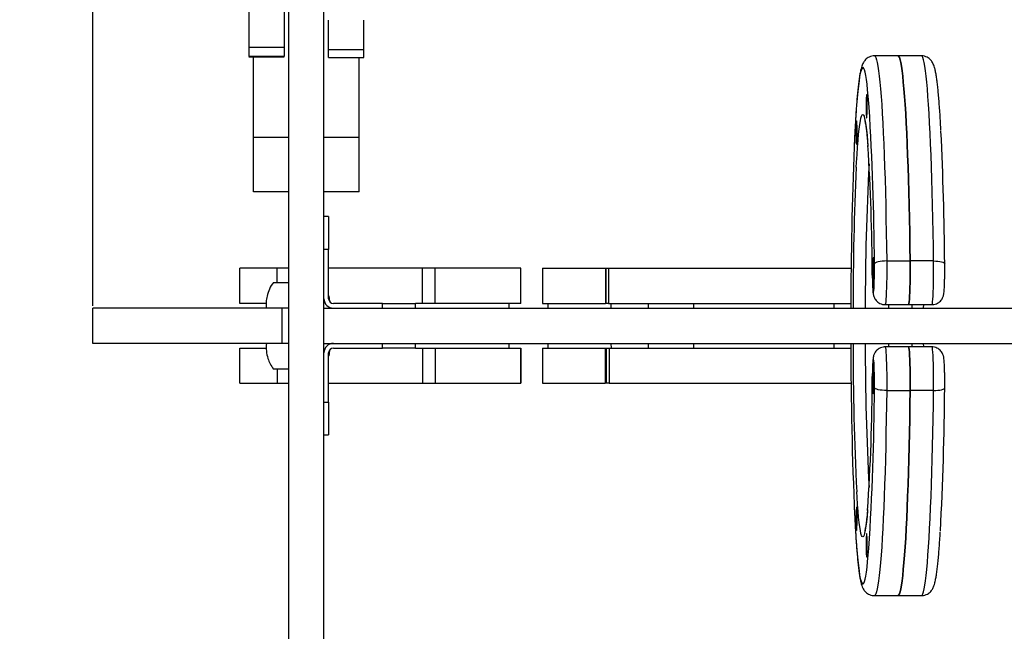
# Model space of a CAD drawing. Units: millimetres. Extents: x 23398 to 28797, y 16167 to 23559.
# Drawn here: x 24784 to 25203, y 19013 to 19273 of the extents above; entities that cross this region are included whole.
import ezdxf

# ---------------------------------------------------------------- set-up
doc = ezdxf.new("R2010")
doc.units = ezdxf.units.MM
doc.header["$PDSIZE"] = -1
doc.layers.add('размер', color=92, linetype='Continuous', lineweight=15)
doc.dimstyles.new('Размер М1.1', dxfattribs={"dimtxt": 300, "dimasz": 200, "dimexe": 1, "dimexo": 1, "dimgap": 50, "dimtad": 1, "dimdec": 0, "dimzin": 0, "dimtxsty": 'Standard', "dimcen": 2.5, "dimazin": 0, "dimtfac": 1, "dimtmove": 0, "dimatfit": 3, "dimfxl": 1, "dimtzin": 0, "dimarcsym": 0})

# ---------------------------------------------------------------- blocks, each defined once
blk = doc.blocks.new('*D26')
at = {"layer": 'Defpoints', "color": 0, "transparency": 16777216}
for p in [(26411.63, 19979.42), (27324.04, 19979.42), (24913.45, 18533.63)]:
    blk.add_point(p, dxfattribs=at)
at = {"layer": 'размер', "color": 0, "lineweight": -2, "transparency": 16777216}
for p, q in [((26412.63, 19979.42), (27325.04, 19979.42)), ((27324.04, 18733.63), (27324.04, 19779.42)), ((24914.45, 18533.63), (27325.04, 18533.63))]:
    blk.add_line(p, q, dxfattribs=at)
at = {"layer": 'размер', "color": 0, "transparency": 16777216}
for points in [[(27290.71, 19779.42), (27357.38, 19779.42), (27324.04, 19979.42)], [(27290.71, 18733.63), (27357.38, 18733.63), (27324.04, 18533.63)]]:
    blk.add_solid(points, dxfattribs=at)
at = {"layer": 'размер', "color": 0, "transparency": 16777216, "insert": (26974.04, 19240.51), "char_height": 300, "attachment_point": 2, "rotation": 90}
blk.add_mtext('1450', dxfattribs=at)
blk = doc.blocks.new('*D27')
at = {"layer": 'Defpoints', "color": 0, "transparency": 16777216}
for p in [(24814.93, 20506.79), (24814.93, 19150.49), (26461.63, 19105.49)]:
    blk.add_point(p, dxfattribs=at)
at = {"layer": 'размер', "color": 0, "lineweight": -2, "transparency": 16777216}
for p, q in [((24814.93, 19151.49), (24814.93, 20507.79)), ((26261.63, 20506.79), (25014.93, 20506.79)), ((26461.63, 19106.49), (26461.63, 20507.79))]:
    blk.add_line(p, q, dxfattribs=at)
at = {"layer": 'размер', "color": 0, "transparency": 16777216}
for points in [[(25014.93, 20540.13), (25014.93, 20473.46), (24814.93, 20506.79)], [(26261.63, 20540.13), (26261.63, 20473.46), (26461.63, 20506.79)]]:
    blk.add_solid(points, dxfattribs=at)
at = {"layer": 'размер', "color": 0, "transparency": 16777216, "insert": (25638.28, 20856.79), "char_height": 300, "attachment_point": 2}
blk.add_mtext('1650', dxfattribs=at)
blk = doc.blocks.new('*D29')
at = {"layer": 'Defpoints', "color": 0, "transparency": 16777216}
for p in [(26381.63, 21479.42), (24898.45, 17033.63), (28763.6, 17033.63)]:
    blk.add_point(p, dxfattribs=at)
at = {"layer": 'размер', "color": 0, "lineweight": -2, "transparency": 16777216}
for p, q in [((26382.63, 21479.42), (28764.6, 21479.42)), ((28763.6, 21279.42), (28763.6, 17233.63)), ((24899.45, 17033.63), (28764.6, 17033.63))]:
    blk.add_line(p, q, dxfattribs=at)
at = {"layer": 'размер', "color": 0, "transparency": 16777216}
for points in [[(28730.27, 21279.42), (28796.93, 21279.42), (28763.6, 21479.42)], [(28730.27, 17233.63), (28796.93, 17233.63), (28763.6, 17033.63)]]:
    blk.add_solid(points, dxfattribs=at)
at = {"layer": 'размер', "color": 0, "transparency": 16777216, "insert": (28563.6, 19256.53), "char_height": 300, "attachment_point": 5, "rotation": 90}
blk.add_mtext('4450', dxfattribs=at)
blk = doc.blocks.new('*D30')
at = {"layer": 'Defpoints', "color": 0, "transparency": 16777216}
for p in [(23398.45, 19239.02), (27926.63, 19239.02), (23398.45, 16200.02)]:
    blk.add_point(p, dxfattribs=at)
at = {"layer": 'размер', "color": 0, "lineweight": -2, "transparency": 16777216}
for p, q in [((23398.45, 19238.02), (23398.45, 16199.02)), ((27926.63, 19238.02), (27926.63, 16199.02)), ((27726.63, 16200.02), (23598.45, 16200.02))]:
    blk.add_line(p, q, dxfattribs=at)
at = {"layer": 'размер', "color": 0, "transparency": 16777216}
for points in [[(23598.45, 16233.36), (23598.45, 16166.69), (23398.45, 16200.02)], [(27726.63, 16233.36), (27726.63, 16166.69), (27926.63, 16200.02)]]:
    blk.add_solid(points, dxfattribs=at)
at = {"layer": 'размер', "color": 0, "transparency": 16777216, "insert": (25662.54, 16400.02), "char_height": 300, "attachment_point": 5}
blk.add_mtext('4550', dxfattribs=at)

msp = doc.modelspace()

# ---------------------------------------------------------------- linework, layer by layer
at = {"color": 7, "linetype": 'Continuous', "lineweight": 25}
for p, q in [((24898.45, 18655.62), (24898.45, 19511.64)), ((24913.45, 18726.62), (24913.45, 19464.62)), ((24896.45, 19261.58), (24881.45, 19261.58)), ((24915.45, 19260.71), (24930.45, 19260.71)), ((24896.45, 19257.65), (24881.45, 19257.65)), ((24896.45, 19257.55), (24881.45, 19257.55)), ((24881.45, 19257.53), (24896.45, 19257.53)), ((24883.45, 19223.16), (24883.45, 19257.53)), ((24915.45, 19257.32), (24930.45, 19257.32)), ((24928.45, 19223.16), (24928.45, 19257.32)), ((25158.09, 19257.99), (25148.1, 19257.99)), ((25168.08, 19257.99), (25158.09, 19257.99)), ((24898.45, 19223.16), (24883.45, 19223.16)), ((24928.45, 19223.16), (24913.45, 19223.16)), ((24898.45, 19199.99), (24883.45, 19199.99)), ((24928.45, 19199.99), (24913.45, 19199.99)), ((24915.45, 19189.49), (24913.45, 19189.49)), ((24915.45, 19189.49), (24915.45, 19175.49)), ((24915.45, 19175.49), (24913.45, 19175.49)), ((24915.45, 19154.49), (24915.45, 19175.49)), ((25153.29, 19170.59), (25163.28, 19170.59)), ((25173.27, 19170.59), (25163.28, 19170.59)), ((24877.47, 19167.49), (24877.47, 19152.49)), ((24898.45, 19167.49), (24893.54, 19167.49)), ((24955.44, 19167.49), (24915.45, 19167.49)), ((24955.44, 19152.49), (24955.44, 19167.49)), ((24960.91, 19152.49), (24960.91, 19167.49)), ((24997.38, 19152.49), (24997.38, 19167.49)), ((24997.41, 19152.49), (24997.41, 19167.49)), ((25006.6, 19167.49), (25006.6, 19152.49)), ((25006.6, 19167.49), (25033.51, 19167.49)), ((25033.51, 19167.49), (25033.51, 19152.49)), ((25033.51, 19167.49), (25033.59, 19167.49)), ((25033.59, 19167.49), (25033.59, 19152.49)), ((25033.59, 19167.49), (25034.76, 19167.49)), ((25034.76, 19167.49), (25034.76, 19152.49)), ((25034.76, 19167.49), (25138.13, 19167.49)), ((24891.9, 19161.49), (24895.73, 19161.49)), ((24895.73, 19161.49), (24898.45, 19161.49)), ((24814.93, 19135.49), (24814.93, 19150.49)), ((24895.68, 19135.49), (24895.68, 19150.49)), ((24898.45, 19150.49), (24895.68, 19150.49)), ((24895.68, 19135.49), (24895.68, 19150.49)), ((24895.68, 19150.49), (24895.68, 19150.49)), ((24913.45, 19150.49), (25634.04, 19150.49)), ((24913.45, 19135.49), (24913.45, 19150.49)), ((24915.9, 19150.49), (24915.9, 19150.8)), ((24938.45, 19152.49), (24917.45, 19152.49)), ((24938.45, 19150.49), (24938.45, 19152.49)), ((24938.45, 19152.49), (24952.45, 19152.49)), ((24952.45, 19150.49), (24952.45, 19152.49)), ((24955.44, 19152.49), (24952.45, 19152.49)), ((24992.4, 19150.49), (24992.4, 19152.49)), ((25006.6, 19152.49), (25033.51, 19152.49)), ((25008.85, 19152.49), (25008.9, 19150.49)), ((25033.59, 19152.49), (25033.51, 19152.49)), ((25034.76, 19152.49), (25033.59, 19152.49)), ((25034.76, 19152.49), (25138.02, 19152.49)), ((25035.9, 19150.49), (25035.9, 19152.49)), ((25051.6, 19152.49), (25051.6, 19150.49)), ((25070.95, 19152.49), (25070.95, 19150.49)), ((25130.95, 19150.49), (25130.95, 19152.49)), ((25152.61, 19151.99), (25162.6, 19151.99)), ((25154.16, 19150.49), (25154.17, 19151.99)), ((25162.6, 19151.99), (25172.59, 19151.99)), ((25168.92, 19151.99), (25168.91, 19150.49)), ((24877.47, 19133.49), (24877.47, 19118.49)), ((24898.45, 19135.49), (24895.68, 19135.49)), ((24895.68, 19135.49), (24895.68, 19135.49)), ((24913.45, 19135.49), (25635.04, 19135.49)), ((24915.9, 19135.15), (24915.9, 19135.49)), ((24917.45, 19133.49), (24938.45, 19133.49)), ((24938.45, 19133.49), (24938.45, 19135.49)), ((24952.45, 19133.49), (24938.45, 19133.49)), ((24952.45, 19133.49), (24952.45, 19135.49)), ((24952.45, 19133.49), (24955.44, 19133.49)), ((24955.44, 19133.49), (24955.44, 19118.49)), ((24960.91, 19133.49), (24960.91, 19118.49)), ((24992.4, 19133.49), (24992.4, 19135.49)), ((24997.38, 19133.49), (24997.38, 19118.49)), ((24997.41, 19118.49), (24997.41, 19133.49)), ((25006.6, 19133.49), (25006.6, 19118.49)), ((25006.6, 19133.49), (25033.33, 19133.49)), ((25008.9, 19135.49), (25008.89, 19133.49)), ((25033.33, 19133.49), (25033.33, 19118.49)), ((25033.33, 19133.49), (25033.77, 19133.49)), ((25033.77, 19133.49), (25033.77, 19118.49)), ((25033.77, 19133.49), (25034.98, 19133.49)), ((25034.98, 19133.49), (25034.98, 19118.49)), ((25034.98, 19133.49), (25138.02, 19133.49)), ((25035.94, 19133.49), (25035.9, 19135.49)), ((25051.6, 19135.49), (25051.6, 19133.49)), ((25070.95, 19135.49), (25070.95, 19133.49)), ((25130.95, 19133.49), (25130.95, 19135.49)), ((25162.6, 19133.99), (25152.61, 19133.99)), ((25154.17, 19133.99), (25154.16, 19135.49)), ((25172.59, 19133.99), (25162.6, 19133.99)), ((25168.91, 19135.49), (25168.92, 19133.99)), ((24915.45, 19110.49), (24915.45, 19131.49)), ((24898.45, 19124.49), (24891.9, 19124.49)), ((24893.54, 19118.49), (24898.45, 19118.49)), ((24915.45, 19118.49), (24955.44, 19118.49)), ((25006.6, 19118.49), (25033.33, 19118.49)), ((25033.77, 19118.49), (25033.33, 19118.49)), ((25034.98, 19118.49), (25033.77, 19118.49)), ((25034.98, 19118.49), (25138.13, 19118.49)), ((25153.29, 19115.39), (25163.28, 19115.39)), ((25173.27, 19115.39), (25163.28, 19115.39)), ((24913.45, 19110.49), (24915.45, 19110.49)), ((24915.45, 19110.49), (24915.45, 19096.49)), ((24913.45, 19096.49), (24915.45, 19096.49)), ((25148.1, 19027.99), (25158.09, 19027.99)), ((25158.09, 19027.99), (25168.08, 19027.99))]:
    msp.add_line(p, q, dxfattribs=at)
at = {"color": 8, "linetype": 'Continuous', "lineweight": 25}
for p, q in [((24893.54, 19161.49), (24893.54, 19167.49)), ((25164.15, 19150.49), (25164.16, 19151.99)), ((25164.16, 19133.99), (25164.15, 19135.49)), ((24893.54, 19124.49), (24893.54, 19118.49))]:
    msp.add_line(p, q, dxfattribs=at)
at = {"color": 8, "linetype": 'Continuous', "lineweight": 25, "flags": 128}
for points in [[(25148.1, 19257.99), (25148.12, 19257.99), (25148.41, 19257.79), (25148.71, 19257.25), (25149, 19256.35), (25149.29, 19255.11), (25149.58, 19253.53), (25149.86, 19251.62), (25150.13, 19249.37), (25150.4, 19246.79), (25150.66, 19243.9), (25150.92, 19240.71), (25151.16, 19237.21), (25151.4, 19233.43), (25151.63, 19229.37), (25151.84, 19225.05), (25152.05, 19220.48), (25152.24, 19215.67), (25152.42, 19210.64), (25152.59, 19205.4), (25152.74, 19199.98), (25152.88, 19194.38), (25153, 19188.62), (25153.11, 19182.72), (25153.21, 19176.71), (25153.29, 19170.59)], [(25173.27, 19170.59), (25173.19, 19176.71), (25173.09, 19182.72), (25172.98, 19188.62), (25172.86, 19194.38), (25172.72, 19199.98), (25172.57, 19205.4), (25172.4, 19210.64), (25172.22, 19215.67), (25172.03, 19220.48), (25171.82, 19225.05), (25171.61, 19229.37), (25171.38, 19233.43), (25171.14, 19237.21), (25170.9, 19240.71), (25170.64, 19243.9), (25170.38, 19246.79), (25170.11, 19249.37), (25169.83, 19251.62), (25169.55, 19253.53), (25169.27, 19255.11), (25168.98, 19256.35), (25168.69, 19257.25), (25168.39, 19257.79), (25168.1, 19257.99), (25168.08, 19257.99)], [(25145.83, 19236.14), (25145.7, 19237.75), (25145.45, 19240.77), (25145.19, 19243.48), (25144.92, 19245.86), (25144.64, 19247.9), (25144.36, 19249.61), (25144.08, 19250.98), (25143.79, 19251.99), (25143.51, 19252.65), (25143.22, 19252.96), (25142.93, 19252.92), (25142.64, 19252.51), (25142.35, 19251.76), (25142.06, 19250.65), (25141.78, 19249.2), (25141.5, 19247.4), (25141.23, 19245.26), (25140.96, 19242.8), (25140.7, 19240.01), (25140.45, 19236.91), (25140.21, 19233.5), (25139.97, 19229.8), (25139.75, 19225.82), (25139.54, 19221.58), (25139.43, 19219.24)], [(25140.35, 19210.57), (25140.45, 19212.49), (25140.66, 19215.95), (25140.88, 19219.13), (25141.11, 19222), (25141.34, 19224.55), (25141.59, 19226.79), (25141.83, 19228.69), (25142.09, 19230.25), (25142.34, 19231.46), (25142.6, 19232.33), (25142.87, 19232.83), (25143.13, 19232.99), (25143.39, 19232.78), (25143.65, 19232.22), (25143.91, 19231.3), (25144.17, 19230.03), (25144.42, 19228.42), (25144.67, 19226.46), (25144.91, 19224.18), (25145.15, 19221.57), (25145.29, 19219.77)], [(25153.29, 19170.59), (25153.3, 19168.26), (25153.31, 19165.91), (25153.29, 19163.58), (25153.26, 19161.34), (25153.21, 19159.24), (25153.14, 19157.32), (25153.07, 19155.65), (25152.98, 19154.25), (25152.88, 19153.17), (25152.78, 19152.43), (25152.67, 19152.04), (25152.61, 19151.99)], [(25172.59, 19151.99), (25172.65, 19152.04), (25172.76, 19152.43), (25172.86, 19153.17), (25172.96, 19154.25), (25173.05, 19155.65), (25173.12, 19157.32), (25173.19, 19159.24), (25173.23, 19161.34), (25173.27, 19163.58), (25173.28, 19165.91), (25173.28, 19168.26), (25173.27, 19170.59)], [(25152.61, 19133.99), (25152.67, 19133.93), (25152.78, 19133.55), (25152.88, 19132.81), (25152.98, 19131.72), (25153.07, 19130.33), (25153.14, 19128.65), (25153.21, 19126.74), (25153.26, 19124.63), (25153.29, 19122.39), (25153.31, 19120.06), (25153.3, 19117.71), (25153.29, 19115.39)], [(25173.27, 19115.39), (25173.28, 19117.71), (25173.28, 19120.06), (25173.27, 19122.39), (25173.23, 19124.63), (25173.19, 19126.74), (25173.12, 19128.65), (25173.05, 19130.33), (25172.96, 19131.72), (25172.86, 19132.81), (25172.76, 19133.55), (25172.65, 19133.93), (25172.59, 19133.99)], [(25153.29, 19115.39), (25153.21, 19109.27), (25153.11, 19103.25), (25153, 19097.35), (25152.88, 19091.6), (25152.74, 19086), (25152.59, 19080.57), (25152.42, 19075.33), (25152.24, 19070.3), (25152.05, 19065.5), (25151.84, 19060.92), (25151.63, 19056.6), (25151.4, 19052.54), (25151.16, 19048.76), (25150.92, 19045.27), (25150.66, 19042.07), (25150.4, 19039.18), (25150.13, 19036.61), (25149.86, 19034.36), (25149.58, 19032.44), (25149.29, 19030.86), (25149, 19029.62), (25148.71, 19028.73), (25148.41, 19028.18), (25148.12, 19027.99), (25148.1, 19027.99)], [(25168.08, 19027.99), (25168.1, 19027.99), (25168.39, 19028.18), (25168.69, 19028.73), (25168.98, 19029.62), (25169.27, 19030.86), (25169.55, 19032.44), (25169.83, 19034.36), (25170.11, 19036.61), (25170.38, 19039.18), (25170.64, 19042.07), (25170.9, 19045.27), (25171.14, 19048.76), (25171.38, 19052.54), (25171.61, 19056.6), (25171.82, 19060.92), (25172.03, 19065.5), (25172.22, 19070.3), (25172.4, 19075.33), (25172.57, 19080.57), (25172.72, 19086), (25172.86, 19091.6), (25172.98, 19097.35), (25173.09, 19103.25), (25173.19, 19109.27), (25173.27, 19115.39)], [(25145.13, 19064.22), (25144.91, 19061.79), (25144.67, 19059.51), (25144.42, 19057.56), (25144.17, 19055.94), (25143.91, 19054.67), (25143.65, 19053.76), (25143.39, 19053.19), (25143.13, 19052.99), (25142.87, 19053.14), (25142.6, 19053.65), (25142.34, 19054.51), (25142.09, 19055.72), (25141.83, 19057.28), (25141.59, 19059.18), (25141.34, 19061.42), (25141.11, 19063.98), (25140.88, 19066.85), (25140.66, 19070.02), (25140.52, 19072.3)], [(25139.65, 19062.1), (25139.75, 19060.15), (25139.97, 19056.17), (25140.21, 19052.47), (25140.45, 19049.07), (25140.7, 19045.97), (25140.96, 19043.18), (25141.23, 19040.71), (25141.5, 19038.58), (25141.78, 19036.78), (25142.06, 19035.32), (25142.35, 19034.22), (25142.64, 19033.46), (25142.93, 19033.06), (25143.22, 19033.01), (25143.51, 19033.32), (25143.79, 19033.98), (25144.08, 19035), (25144.36, 19036.36), (25144.64, 19038.07), (25144.92, 19040.12), (25145.19, 19042.5), (25145.45, 19045.2), (25145.69, 19048.02)]]:
    msp.add_lwpolyline(points, dxfattribs=at)
at = {"color": 7, "linetype": 'Continuous', "lineweight": 25, "flags": 128}
for points in [[(25163.28, 19170.59), (25163.2, 19176.71), (25163.1, 19182.72), (25162.99, 19188.62), (25162.87, 19194.38), (25162.73, 19199.98), (25162.58, 19205.4), (25162.41, 19210.64), (25162.23, 19215.67), (25162.04, 19220.48), (25161.83, 19225.05), (25161.62, 19229.37), (25161.39, 19233.43), (25161.15, 19237.21), (25160.91, 19240.71), (25160.65, 19243.9), (25160.39, 19246.79), (25160.12, 19249.37), (25159.85, 19251.62), (25159.56, 19253.53), (25159.28, 19255.11), (25158.99, 19256.35), (25158.7, 19257.25), (25158.4, 19257.79), (25158.11, 19257.99), (25158.09, 19257.99)], [(25158.09, 19257.99), (25158.11, 19257.99), (25158.4, 19257.79), (25158.7, 19257.25), (25158.99, 19256.35), (25159.28, 19255.11), (25159.56, 19253.53), (25159.85, 19251.62), (25160.12, 19249.37), (25160.39, 19246.79), (25160.65, 19243.9), (25160.91, 19240.71), (25161.15, 19237.21), (25161.39, 19233.43), (25161.62, 19229.37), (25161.83, 19225.05), (25162.04, 19220.48), (25162.23, 19215.67), (25162.41, 19210.64), (25162.58, 19205.4), (25162.73, 19199.98), (25162.87, 19194.38), (25162.99, 19188.62), (25163.1, 19182.72), (25163.2, 19176.71), (25163.28, 19170.59)], [(25144.98, 19235.91), (25144.98, 19237.27), (25144.96, 19238.57), (25144.93, 19239.72), (25144.88, 19240.64), (25144.83, 19241.24), (25144.77, 19241.5), (25144.7, 19241.38), (25144.64, 19240.9), (25144.59, 19240.1), (25144.55, 19239.03), (25144.53, 19237.77), (25144.52, 19236.42), (25144.53, 19235.07), (25144.56, 19233.83), (25144.6, 19232.79), (25144.65, 19232.03), (25144.71, 19231.59), (25144.77, 19231.52), (25144.84, 19231.82), (25144.89, 19232.47), (25144.94, 19233.41), (25144.97, 19234.59), (25144.98, 19235.91)], [(25140.62, 19229.02), (25140.57, 19229.77), (25140.51, 19230.19), (25140.45, 19230.25), (25140.39, 19229.94), (25140.33, 19229.28), (25140.29, 19228.32), (25140.26, 19227.14), (25140.24, 19225.82), (25140.24, 19224.46), (25140.26, 19223.16), (25140.29, 19222.01), (25140.34, 19221.11), (25140.4, 19220.52), (25140.46, 19220.28), (25140.52, 19220.41), (25140.58, 19220.9), (25140.63, 19221.71), (25140.67, 19222.79), (25140.7, 19224.06), (25140.7, 19225.41), (25140.69, 19226.75), (25140.67, 19227.99), (25140.62, 19229.02)], [(25147.72, 19162.56), (25147.78, 19163.35), (25147.82, 19164.41), (25147.84, 19165.66), (25147.85, 19167.01), (25147.84, 19168.36), (25147.81, 19169.61), (25147.77, 19170.66), (25147.72, 19171.44), (25147.66, 19171.88), (25147.6, 19171.97), (25147.54, 19171.68), (25147.48, 19171.05), (25147.44, 19170.11), (25147.4, 19168.94), (25147.39, 19167.63), (25147.39, 19166.27), (25147.4, 19164.96), (25147.44, 19163.8), (25147.48, 19162.88), (25147.54, 19162.26), (25147.6, 19161.99), (25147.67, 19162.09), (25147.72, 19162.56)], [(25153.29, 19170.59), (25152.31, 19170.56), (25151.36, 19170.5), (25150.47, 19170.38), (25149.69, 19170.24), (25149.03, 19170.05), (25148.53, 19169.85), (25148.21, 19169.62), (25148.07, 19169.39)], [(25162.6, 19151.99), (25162.66, 19152.04), (25162.77, 19152.43), (25162.87, 19153.17), (25162.97, 19154.25), (25163.06, 19155.65), (25163.13, 19157.32), (25163.2, 19159.24), (25163.25, 19161.34), (25163.28, 19163.58), (25163.29, 19165.91), (25163.29, 19168.26), (25163.28, 19170.59)], [(25163.28, 19170.59), (25163.29, 19168.26), (25163.29, 19165.91), (25163.28, 19163.58), (25163.25, 19161.34), (25163.2, 19159.24), (25163.13, 19157.32), (25163.06, 19155.65), (25162.97, 19154.25), (25162.87, 19153.17), (25162.77, 19152.43), (25162.66, 19152.04), (25162.6, 19151.99)], [(25173.27, 19170.59), (25174.24, 19170.56), (25175.16, 19170.5), (25176, 19170.38), (25176.73, 19170.24), (25177.32, 19170.05), (25177.74, 19169.85), (25177.98, 19169.62), (25178.03, 19169.39)], [(25147.17, 19164.59), (25147.2, 19162.74), (25147.24, 19161.05), (25147.3, 19159.6), (25147.38, 19158.43), (25147.46, 19157.58), (25147.55, 19157.1), (25147.64, 19157), (25147.73, 19157.28), (25147.81, 19157.93), (25147.89, 19158.94), (25147.96, 19160.25), (25148.01, 19161.82), (25148.05, 19163.59), (25148.08, 19165.49), (25148.08, 19167.45), (25148.07, 19169.39)], [(25163.28, 19115.39), (25163.29, 19117.71), (25163.29, 19120.06), (25163.28, 19122.39), (25163.25, 19124.63), (25163.2, 19126.74), (25163.13, 19128.65), (25163.06, 19130.33), (25162.97, 19131.72), (25162.87, 19132.81), (25162.77, 19133.55), (25162.66, 19133.93), (25162.6, 19133.99)], [(25162.6, 19133.99), (25162.66, 19133.93), (25162.77, 19133.55), (25162.87, 19132.81), (25162.97, 19131.72), (25163.06, 19130.33), (25163.13, 19128.65), (25163.2, 19126.74), (25163.25, 19124.63), (25163.28, 19122.39), (25163.29, 19120.06), (25163.29, 19117.71), (25163.28, 19115.39)], [(25148.07, 19116.59), (25148.08, 19118.53), (25148.08, 19120.48), (25148.05, 19122.38), (25148.01, 19124.15), (25147.96, 19125.72), (25147.89, 19127.04), (25147.81, 19128.04), (25147.73, 19128.69), (25147.64, 19128.98), (25147.55, 19128.87), (25147.46, 19128.39), (25147.38, 19127.55), (25147.3, 19126.38), (25147.24, 19124.92), (25147.2, 19123.23), (25147.17, 19121.39)], [(25147.62, 19113.99), (25147.68, 19114.17), (25147.74, 19114.71), (25147.79, 19115.57), (25147.82, 19116.69), (25147.84, 19117.97), (25147.85, 19119.33), (25147.84, 19120.66), (25147.81, 19121.87), (25147.76, 19122.87), (25147.71, 19123.57), (25147.65, 19123.94), (25147.58, 19123.94), (25147.52, 19123.57), (25147.47, 19122.87), (25147.43, 19121.87), (25147.4, 19120.66), (25147.38, 19119.33), (25147.39, 19117.97), (25147.41, 19116.69), (25147.45, 19115.57), (25147.5, 19114.71), (25147.55, 19114.17), (25147.62, 19113.99)], [(25153.29, 19115.39), (25152.31, 19115.41), (25151.36, 19115.48), (25150.47, 19115.59), (25149.69, 19115.74), (25149.03, 19115.92), (25148.53, 19116.13), (25148.21, 19116.35), (25148.07, 19116.59)], [(25173.27, 19115.39), (25174.24, 19115.41), (25175.16, 19115.48), (25176, 19115.59), (25176.73, 19115.74), (25177.32, 19115.92), (25177.74, 19116.13), (25177.98, 19116.35), (25178.03, 19116.59)], [(25158.09, 19027.99), (25158.11, 19027.99), (25158.4, 19028.18), (25158.7, 19028.73), (25158.99, 19029.62), (25159.28, 19030.86), (25159.56, 19032.44), (25159.85, 19034.36), (25160.12, 19036.61), (25160.39, 19039.18), (25160.65, 19042.07), (25160.91, 19045.27), (25161.15, 19048.76), (25161.39, 19052.54), (25161.62, 19056.6), (25161.83, 19060.92), (25162.04, 19065.5), (25162.23, 19070.3), (25162.41, 19075.33), (25162.58, 19080.57), (25162.73, 19086), (25162.87, 19091.6), (25162.99, 19097.35), (25163.1, 19103.25), (25163.2, 19109.27), (25163.28, 19115.39)], [(25163.28, 19115.39), (25163.2, 19109.27), (25163.1, 19103.25), (25162.99, 19097.35), (25162.87, 19091.6), (25162.73, 19086), (25162.58, 19080.57), (25162.41, 19075.33), (25162.23, 19070.3), (25162.04, 19065.5), (25161.83, 19060.92), (25161.62, 19056.6), (25161.39, 19052.54), (25161.15, 19048.76), (25160.91, 19045.27), (25160.65, 19042.07), (25160.39, 19039.18), (25160.12, 19036.61), (25159.85, 19034.36), (25159.56, 19032.44), (25159.28, 19030.86), (25158.99, 19029.62), (25158.7, 19028.73), (25158.4, 19028.18), (25158.11, 19027.99), (25158.09, 19027.99)], [(25140.25, 19062.47), (25140.24, 19061.15), (25140.24, 19059.79), (25140.26, 19058.49), (25140.3, 19057.37), (25140.35, 19056.48), (25140.4, 19055.92), (25140.47, 19055.7), (25140.53, 19055.86), (25140.59, 19056.38), (25140.64, 19057.22), (25140.67, 19058.31), (25140.7, 19059.58), (25140.7, 19060.94), (25140.69, 19062.28), (25140.66, 19063.5), (25140.62, 19064.52), (25140.57, 19065.25), (25140.51, 19065.64), (25140.44, 19065.67), (25140.38, 19065.33), (25140.33, 19064.65), (25140.28, 19063.67), (25140.25, 19062.47)], [(25144.56, 19046.63), (25144.61, 19045.62), (25144.66, 19044.9), (25144.72, 19044.52), (25144.78, 19044.51), (25144.84, 19044.86), (25144.9, 19045.56), (25144.94, 19046.54), (25144.97, 19047.75), (25144.98, 19049.08), (25144.98, 19050.43), (25144.96, 19051.72), (25144.92, 19052.84), (25144.88, 19053.71), (25144.82, 19054.27), (25144.76, 19054.47), (25144.69, 19054.3), (25144.63, 19053.77), (25144.59, 19052.92), (25144.55, 19051.81), (25144.53, 19050.54), (25144.52, 19049.18), (25144.53, 19047.84), (25144.56, 19046.63)]]:
    msp.add_lwpolyline(points, dxfattribs=at)
at = {"color": 7, "linetype": 'Continuous', "lineweight": 25}
for centre, radius, start, end in [((23972.99, 19163.34), 1175.09, 0.29488, 3.55198), ((23734.68, 19156.76), 1443.41, 0.50106, 2.74364), ((26875.38, 19149.14), 1737.36, 177.68742, 179.95549), ((24196.55, 19159.88), 950.63, 0.28349, 3.6117), ((26438.82, 19150.16), 1299.87, 177.3364, 179.98552), ((24917.45, 19154.49), 4, 180, 270), ((24917.45, 19154.49), 2, 180, 270), ((24917.45, 19131.49), 4, 90, 180), ((24917.45, 19131.49), 2, 90, 180), ((26782.79, 19135.4), 1644.78, 179.997, 182.55436), ((26376.51, 19134.77), 1237.57, 179.96693, 182.89351), ((24266.21, 19124.13), 880.96, 356.10055, 359.82179), ((24006.57, 19121.9), 1141.51, 356.28913, 359.7335), ((23855.06, 19126.35), 1323.01, 356.92795, 359.57713)]:
    msp.add_arc(centre, radius, start, end, dxfattribs=at)
at = {"color": 8, "linetype": 'Continuous', "lineweight": 25}
for centre, start, end in [((26268.19, 19151.54), 176.92055, 180.05391), ((26268.19, 19134.43), 179.94609, 183.07945)]:
    msp.add_arc(centre, 1124.02, start, end, dxfattribs=at)
at = {"color": 7, "linetype": 'Continuous', "lineweight": 25}
for points, knots in [([(24881.45, 19278.37), (24881.45, 19276.88), (24881.45, 19273.26), (24881.45, 19267.62), (24881.45, 19263.62), (24881.45, 19261.58)], [0, 0, 0, 0, 0.256345, 0.621852, 1, 1, 1, 1]), ([(24896.45, 19278.37), (24896.45, 19276.88), (24896.45, 19273.26), (24896.45, 19267.62), (24896.45, 19263.62), (24896.45, 19261.58)], [0, 0, 0, 0, 0.256345, 0.621852, 1, 1, 1, 1]), ([(24915.45, 19260.71), (24915.45, 19263.18), (24915.45, 19267.18), (24915.45, 19271.57), (24915.45, 19273.25)], [0, 0, 0, 0, 0.61481, 1, 1, 1, 1]), ([(24930.45, 19260.71), (24930.45, 19263.18), (24930.45, 19267.18), (24930.45, 19271.57), (24930.45, 19273.25)], [0, 0, 0, 0, 0.61481, 1, 1, 1, 1]), ([(24881.45, 19261.58), (24881.45, 19260.99), (24881.45, 19259.82), (24881.45, 19258.63), (24881.45, 19257.88), (24881.45, 19257.73), (24881.45, 19257.65)], [0, 0, 0, 0, 0.281763, 0.559059, 0.777744, 1, 1, 1, 1]), ([(24896.45, 19261.58), (24896.45, 19260.99), (24896.45, 19259.82), (24896.45, 19258.63), (24896.45, 19257.88), (24896.45, 19257.73), (24896.45, 19257.65)], [0, 0, 0, 0, 0.281763, 0.559059, 0.777744, 1, 1, 1, 1]), ([(24915.45, 19257.32), (24915.45, 19257.37), (24915.45, 19257.47), (24915.45, 19258.3), (24915.45, 19259.39), (24915.45, 19260.27), (24915.45, 19260.71)], [0, 0, 0, 0, 0.281779, 0.559043, 0.777718, 1, 1, 1, 1]), ([(24930.45, 19257.32), (24930.45, 19257.37), (24930.45, 19257.47), (24930.45, 19258.3), (24930.45, 19259.39), (24930.45, 19260.27), (24930.45, 19260.71)], [0, 0, 0, 0, 0.281779, 0.559043, 0.777718, 1, 1, 1, 1]), ([(25148.09, 19257.97), (25147.71, 19257.95), (25146.93, 19257.92), (25145.85, 19257.52), (25144.94, 19256.97), (25144.25, 19256.35), (25143.72, 19255.72), (25143.31, 19255.07), (25142.97, 19254.37), (25142.64, 19253.53), (25142.31, 19252.39), (25141.99, 19250.91), (25141.67, 19249.03), (25141.38, 19246.91), (25141.1, 19244.48), (25140.83, 19241.82), (25140.58, 19238.91), (25140.34, 19235.76), (25140.11, 19232.33), (25139.93, 19229.45), (25139.84, 19227.63), (25139.81, 19227.12)], [0, 0, 0, 0, 0.019552, 0.041159, 0.062294, 0.083854, 0.10703, 0.133547, 0.165973, 0.208666, 0.271139, 0.355957, 0.433216, 0.5152, 0.593563, 0.670233, 0.746011, 0.821258, 0.896168, 0.97085, 1, 1, 1, 1]), ([(25176.43, 19226.14), (25176.42, 19226.32), (25176.35, 19227.83), (25176.19, 19230.46), (25175.97, 19234), (25175.73, 19237.27), (25175.49, 19240.29), (25175.24, 19243.04), (25174.97, 19245.52), (25174.7, 19247.75), (25174.4, 19249.73), (25174.08, 19251.49), (25173.75, 19252.86), (25173.39, 19253.94), (25173.04, 19254.76), (25172.62, 19255.49), (25172.11, 19256.16), (25171.43, 19256.82), (25170.55, 19257.42), (25169.47, 19257.83), (25168.59, 19258.02), (25168.14, 19257.97), (25168.08, 19257.97)], [0, 0, 0, 0, 0.009533, 0.082507, 0.155583, 0.228797, 0.302203, 0.375887, 0.44999, 0.524758, 0.600668, 0.678756, 0.761798, 0.814735, 0.856762, 0.885853, 0.911051, 0.933679, 0.955115, 0.976167, 0.997155, 1, 1, 1, 1]), ([(25143.94, 19230.54), (25143.94, 19230.53), (25143.95, 19230.5), (25144.05, 19230.15), (25144.18, 19229.53), (25144.35, 19228.57), (25144.54, 19227.26), (25144.74, 19225.61), (25144.94, 19223.61), (25145.13, 19221.53), (25145.25, 19220.01), (25145.3, 19219.37)], [0, 0, 0, 0, 0.065949, 0.153747, 0.256354, 0.371653, 0.496336, 0.627245, 0.762057, 0.899288, 1, 1, 1, 1]), ([(25139.81, 19227.12), (25139.77, 19226.34), (25139.65, 19224.27), (25139.53, 19221.7), (25139.45, 19219.85), (25139.43, 19219.45)], [0, 0, 0, 0, 0.323899, 0.855064, 1, 1, 1, 1]), ([(24883.45, 19199.99), (24883.45, 19200.1), (24883.45, 19200.33), (24883.45, 19202.11), (24883.45, 19204.77), (24883.45, 19208.34), (24883.45, 19212.7), (24883.45, 19217.74), (24883.45, 19221.34), (24883.45, 19223.16)], [0, 0, 0, 0, 0.145241, 0.285895, 0.42417, 0.561439, 0.705279, 0.850652, 1, 1, 1, 1]), ([(24928.45, 19199.99), (24928.45, 19200.1), (24928.45, 19200.33), (24928.45, 19202.11), (24928.45, 19204.77), (24928.45, 19208.34), (24928.45, 19212.7), (24928.45, 19217.74), (24928.45, 19221.34), (24928.45, 19223.16)], [0, 0, 0, 0, 0.145241, 0.285895, 0.42417, 0.561439, 0.705279, 0.850652, 1, 1, 1, 1]), ([(24893.54, 19167.49), (24891.85, 19167.49), (24888.51, 19167.49), (24884.18, 19167.49), (24880.93, 19167.49), (24878.8, 19167.49), (24877.63, 19167.49), (24877.57, 19167.49), (24877.54, 19167.49)], [0, 0, 0, 0, 0.196648, 0.388613, 0.577047, 0.724655, 0.874641, 1, 1, 1, 1]), ([(24960.91, 19167.49), (24959.87, 19167.49), (24958.03, 19167.49), (24956.22, 19167.49), (24955.44, 19167.49)], [0, 0, 0, 0, 0.564801, 1, 1, 1, 1]), ([(24997.38, 19167.49), (24997.18, 19167.49), (24996.78, 19167.49), (24994.8, 19167.49), (24991.93, 19167.49), (24988.19, 19167.49), (24983.73, 19167.49), (24978.67, 19167.49), (24973.11, 19167.49), (24967.12, 19167.49), (24963, 19167.49), (24960.91, 19167.49)], [0, 0, 0, 0, 0.115925, 0.228604, 0.339367, 0.449152, 0.558653, 0.66652, 0.775369, 0.886107, 1, 1, 1, 1]), ([(25172.59, 19152.03), (25172.87, 19152.02), (25173.54, 19152.02), (25174.52, 19152.33), (25175.45, 19152.84), (25176.19, 19153.46), (25176.74, 19154.14), (25177.13, 19154.8), (25177.38, 19155.42), (25177.53, 19155.95), (25177.64, 19156.45), (25177.73, 19157.09), (25177.81, 19157.94), (25177.89, 19159.16), (25177.95, 19160.58), (25178, 19162.19), (25178.03, 19163.91), (25178.05, 19165.71), (25178.06, 19167.51), (25178.05, 19168.75), (25178.04, 19169.38), (25178.04, 19169.44)], [0, 0, 0, 0, 0.034139, 0.082514, 0.126166, 0.16612, 0.202736, 0.236042, 0.26622, 0.295769, 0.329535, 0.37533, 0.459085, 0.535669, 0.616557, 0.69385, 0.769819, 0.845224, 0.920394, 0.991612, 1, 1, 1, 1]), ([(25147.16, 19164.53), (25147.16, 19164.22), (25147.18, 19163.33), (25147.21, 19161.91), (25147.26, 19160.37), (25147.32, 19159.01), (25147.4, 19157.82), (25147.49, 19156.94), (25147.6, 19156.23), (25147.77, 19155.55), (25148.05, 19154.85), (25148.46, 19154.12), (25149.09, 19153.38), (25149.93, 19152.71), (25150.96, 19152.23), (25151.89, 19151.98), (25152.45, 19152.02), (25152.61, 19152.03)], [0, 0, 0, 0, 0.049513, 0.144236, 0.239527, 0.335943, 0.434835, 0.540785, 0.610582, 0.659508, 0.699348, 0.745274, 0.796777, 0.852958, 0.912801, 0.97453, 1, 1, 1, 1]), ([(24891.9, 19161.49), (24891.29, 19160.56), (24890.1, 19158.73), (24889.15, 19155.83), (24888.75, 19153.07), (24888.85, 19151.36), (24888.9, 19150.49)], [0, 0, 0, 0, 0.284694, 0.55931, 0.776085, 1, 1, 1, 1]), ([(24915.9, 19153.27), (24915.9, 19153.45), (24915.92, 19154.35), (24915.66, 19155.23), (24915.45, 19155.95)], [0, 0, 0, 0, 0.189301, 1, 1, 1, 1]), ([(24888.85, 19152.49), (24888.76, 19152.49), (24887.05, 19152.49), (24884.21, 19152.49), (24880.92, 19152.49), (24878.8, 19152.49), (24877.63, 19152.49), (24877.57, 19152.49), (24877.54, 19152.49)], [0, 0, 0, 0, 0.013157, 0.248969, 0.480441, 0.661764, 0.846009, 1, 1, 1, 1]), ([(24960.91, 19152.49), (24959.87, 19152.49), (24958.03, 19152.49), (24956.22, 19152.49), (24955.44, 19152.49)], [0, 0, 0, 0, 0.564801, 1, 1, 1, 1]), ([(24997.38, 19152.49), (24997.18, 19152.49), (24996.78, 19152.49), (24994.8, 19152.49), (24991.93, 19152.49), (24988.19, 19152.49), (24983.73, 19152.49), (24978.67, 19152.49), (24973.11, 19152.49), (24967.12, 19152.49), (24963, 19152.49), (24960.91, 19152.49)], [0, 0, 0, 0, 0.115925, 0.228604, 0.339367, 0.449152, 0.558653, 0.66652, 0.775369, 0.886107, 1, 1, 1, 1]), ([(24877.54, 19133.49), (24877.56, 19133.49), (24877.61, 19133.49), (24878.67, 19133.49), (24880.45, 19133.49), (24882.92, 19133.49), (24885.75, 19133.49), (24887.92, 19133.49), (24888.89, 19133.49)], [0, 0, 0, 0, 0.145187, 0.321087, 0.493985, 0.666959, 0.85023, 1, 1, 1, 1]), ([(24888.9, 19135.49), (24888.85, 19134.38), (24888.75, 19132.21), (24889.4, 19129.24), (24890.46, 19126.65), (24891.41, 19125.22), (24891.9, 19124.49)], [0, 0, 0, 0, 0.283327, 0.557629, 0.774926, 1, 1, 1, 1]), ([(24915.45, 19129.91), (24915.51, 19130.06), (24915.83, 19130.97), (24915.89, 19131.94), (24915.94, 19132.74)], [0, 0, 0, 0, 0.17037, 1, 1, 1, 1]), ([(24955.44, 19133.49), (24956.44, 19133.49), (24958.25, 19133.49), (24960.09, 19133.49), (24960.91, 19133.49)], [0, 0, 0, 0, 0.555113, 1, 1, 1, 1]), ([(24960.91, 19133.49), (24963.04, 19133.49), (24967.23, 19133.49), (24973.32, 19133.49), (24978.96, 19133.49), (24984.04, 19133.49), (24988.45, 19133.49), (24992.1, 19133.49), (24994.87, 19133.49), (24996.8, 19133.49), (24997.18, 19133.49), (24997.38, 19133.49)], [0, 0, 0, 0, 0.115925, 0.228604, 0.339367, 0.449152, 0.558653, 0.66652, 0.775369, 0.886107, 1, 1, 1, 1]), ([(25152.6, 19133.95), (25152.31, 19133.95), (25151.63, 19133.95), (25150.64, 19133.62), (25149.72, 19133.11), (25148.99, 19132.48), (25148.44, 19131.81), (25148.06, 19131.14), (25147.81, 19130.53), (25147.66, 19130), (25147.56, 19129.5), (25147.46, 19128.85), (25147.38, 19127.97), (25147.32, 19126.96), (25147.29, 19126.25), (25147.28, 19126)], [0, 0, 0, 0, 0.062246, 0.145354, 0.220417, 0.289138, 0.352108, 0.409362, 0.461278, 0.512407, 0.571146, 0.651503, 0.801302, 0.932971, 1, 1, 1, 1]), ([(25178.04, 19116.53), (25178.04, 19116.84), (25178.05, 19117.74), (25178.06, 19119.28), (25178.05, 19121.1), (25178.02, 19122.85), (25177.98, 19124.5), (25177.93, 19126), (25177.86, 19127.31), (25177.78, 19128.46), (25177.69, 19129.24), (25177.56, 19129.92), (25177.4, 19130.49), (25177.14, 19131.15), (25176.71, 19131.89), (25176.08, 19132.63), (25175.22, 19133.29), (25174.19, 19133.76), (25173.27, 19134), (25172.73, 19133.96), (25172.59, 19133.95)], [0, 0, 0, 0, 0.039356, 0.114441, 0.189553, 0.264741, 0.340179, 0.416152, 0.493221, 0.572826, 0.660693, 0.697854, 0.730114, 0.762472, 0.799197, 0.840334, 0.885179, 0.932872, 0.982008, 1, 1, 1, 1]), ([(25147.28, 19126), (25147.27, 19125.76), (25147.23, 19125.05), (25147.2, 19123.67), (25147.17, 19122.37), (25147.16, 19121.61), (25147.16, 19121.44)], [0, 0, 0, 0, 0.193071, 0.550648, 0.902417, 1, 1, 1, 1]), ([(24877.54, 19118.49), (24877.56, 19118.49), (24877.61, 19118.49), (24878.67, 19118.49), (24880.45, 19118.49), (24882.92, 19118.49), (24885.98, 19118.49), (24889.56, 19118.49), (24892.21, 19118.49), (24893.54, 19118.49)], [0, 0, 0, 0, 0.118349, 0.261733, 0.402671, 0.54367, 0.693062, 0.845046, 1, 1, 1, 1]), ([(24955.44, 19118.49), (24956.44, 19118.49), (24958.25, 19118.49), (24960.09, 19118.49), (24960.91, 19118.49)], [0, 0, 0, 0, 0.555113, 1, 1, 1, 1]), ([(24960.91, 19118.49), (24963.04, 19118.49), (24967.23, 19118.49), (24973.32, 19118.49), (24978.96, 19118.49), (24984.04, 19118.49), (24988.45, 19118.49), (24992.1, 19118.49), (24994.87, 19118.49), (24996.8, 19118.49), (24997.18, 19118.49), (24997.38, 19118.49)], [0, 0, 0, 0, 0.115925, 0.228604, 0.339367, 0.449152, 0.558653, 0.66652, 0.775369, 0.886107, 1, 1, 1, 1]), ([(25139.65, 19061.77), (25139.65, 19061.75), (25139.72, 19060.34), (25139.86, 19057.76), (25140.08, 19054.07), (25140.31, 19050.65), (25140.55, 19047.48), (25140.8, 19044.57), (25141.05, 19041.92), (25141.32, 19039.54), (25141.6, 19037.41), (25141.91, 19035.53), (25142.25, 19033.83), (25142.62, 19032.48), (25143.05, 19031.4), (25143.5, 19030.59), (25143.98, 19029.92), (25144.63, 19029.25), (25145.48, 19028.64), (25146.53, 19028.19), (25147.46, 19027.97), (25147.98, 19028.01), (25148.1, 19028.02)], [0, 0, 0, 0, 0.001352, 0.071752, 0.142234, 0.212826, 0.28357, 0.354528, 0.425799, 0.497553, 0.570094, 0.644037, 0.720814, 0.804754, 0.857176, 0.885533, 0.910421, 0.932564, 0.953375, 0.973727, 0.993989, 1, 1, 1, 1]), ([(25145.14, 19064.67), (25145.1, 19064.18), (25144.99, 19062.85), (25144.81, 19061.02), (25144.59, 19059.17), (25144.39, 19057.66), (25144.2, 19056.55), (25144.05, 19055.85), (25143.95, 19055.47), (25143.94, 19055.45), (25143.94, 19055.44)], [0, 0, 0, 0, 0.091616, 0.246938, 0.400744, 0.552112, 0.699394, 0.820883, 0.927002, 1, 1, 1, 1]), ([(25168.09, 19028.02), (25168.41, 19028.02), (25169.14, 19028.03), (25170.18, 19028.39), (25171.12, 19028.92), (25171.85, 19029.53), (25172.39, 19030.16), (25172.82, 19030.81), (25173.17, 19031.49), (25173.49, 19032.31), (25173.83, 19033.42), (25174.16, 19034.87), (25174.48, 19036.75), (25174.78, 19038.85), (25175.06, 19041.26), (25175.33, 19043.9), (25175.58, 19046.78), (25175.82, 19049.93), (25176.01, 19052.68), (25176.12, 19054.47), (25176.16, 19055.04)], [0, 0, 0, 0, 0.017739, 0.041271, 0.06416, 0.087354, 0.112075, 0.140093, 0.174015, 0.218148, 0.281488, 0.37633, 0.460403, 0.549737, 0.634783, 0.717871, 0.79994, 0.881411, 0.9625, 1, 1, 1, 1])]:
    msp.add_open_spline(points, degree=3, knots=knots, dxfattribs=at)
for points in [[(24895.68, 19150.49), (24847.77, 19150.49), (24814.93, 19150.49), (24814.93, 19150.49)], [(24895.68, 19135.49), (24847.77, 19135.49), (24814.93, 19135.49), (24814.93, 19135.49)]]:
    msp.add_open_spline(points, degree=3, dxfattribs=at)

# ---------------------------------------------------------------- dimensions: what is measured, and where the dimension line sits
at = {"layer": 'размер'}
dim = msp.add_linear_dim(base=(28763.6, 17033.63), p1=(26381.63, 21479.42), p2=(24898.45, 17033.63), angle=90, text='4450', dimstyle='Размер М1.1', dxfattribs=at)
dim.commit()
dim.dimension.update_dxf_attribs({"geometry": '*D29', "text_midpoint": (28563.6, 19256.53)})
dim = msp.add_linear_dim(base=(24814.93, 20506.79), p1=(26461.63, 19105.49), p2=(24814.93, 19150.49), text='1650', dimstyle='Размер М1.1', dxfattribs=at)
dim.commit()
dim.dimension.update_dxf_attribs({"geometry": '*D27', "text_midpoint": (25638.28, 20506.79), "dimtype": 160})
dim = msp.add_linear_dim(base=(27324.04, 19979.42), p1=(24913.45, 18533.63), p2=(26411.63, 19979.42), angle=90, text='1450', dimstyle='Размер М1.1', dxfattribs=at)
dim.commit()
dim.dimension.update_dxf_attribs({"geometry": '*D26', "text_midpoint": (27324.04, 19240.51), "dimtype": 160})
dim = msp.add_linear_dim(base=(23398.45, 16200.02), p1=(27926.63, 19239.02), p2=(23398.45, 19239.02), text='4550', dimstyle='Размер М1.1', dxfattribs=at)
dim.commit()
dim.dimension.update_dxf_attribs({"geometry": '*D30', "text_midpoint": (25662.54, 16400.02)})

doc.saveas('drawing.dxf')
